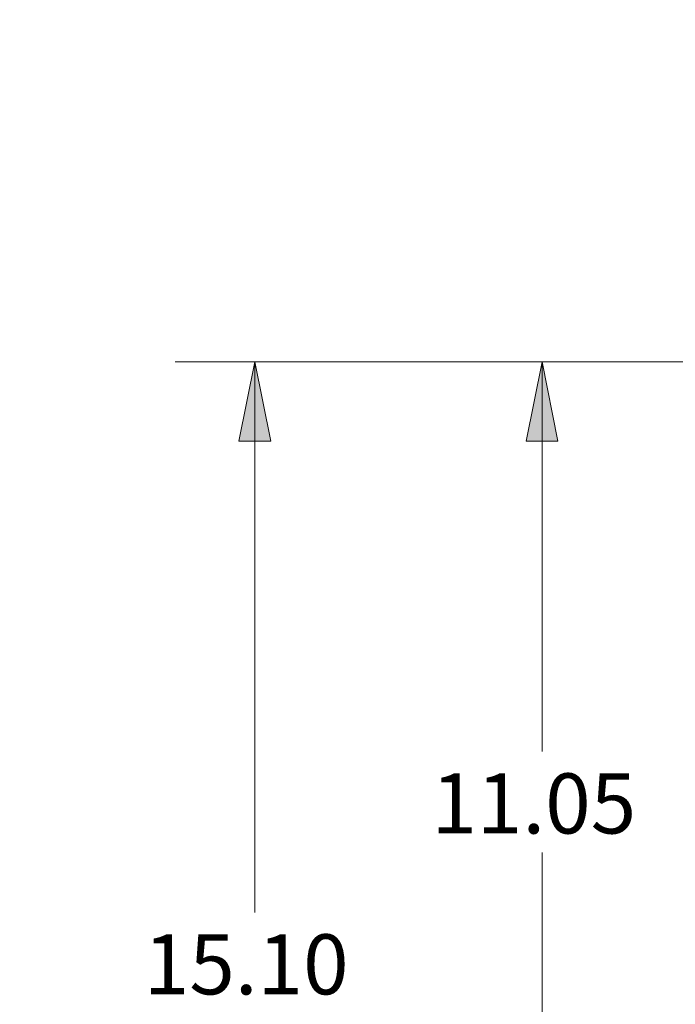
# Model space of a CAD drawing. Units: inches. Extents: x 0.4 to 10.7, y 0.1 to 8.2.
# Drawn here: x 0.5 to 1.5, y 6.4 to 7.9 of the extents above; entities that cross this region are included whole.
import ezdxf

# ---------------------------------------------------------------- set-up
doc = ezdxf.new("R2010")
doc.units = ezdxf.units.IN
doc.header["$MEASUREMENT"] = 0
doc.layers.add('Layer 1', color=7, linetype='Continuous')

msp = doc.modelspace()

# ---------------------------------------------------------------- hatches: boundary and pattern name
at = {"layer": 'Layer 1', "true_color": 0xffffff}
h = msp.add_hatch(color=7, dxfattribs=at)
h.dxf.hatch_style = 2
h.paths.add_polyline_path([(2.3903, 0.2431), (2.2653, 0.2181), (2.2653, 0.2681)])
h.paths.add_polyline_path([(2.5833, 0.2431), (2.7083, 0.2681), (2.7083, 0.2181)])
h.paths.add_polyline_path([(2.3903, 3.1153), (2.2653, 3.0903), (2.2653, 3.1403)])
h.paths.add_polyline_path([(2.5917, 3.1153), (2.7167, 3.1403), (2.7167, 3.0903)])
h.paths.add_polyline_path([(2.3903, 3.6153), (2.2653, 3.5903), (2.2653, 3.6403)])
h.paths.add_polyline_path([(3.1833, 3.6153), (3.3083, 3.6403), (3.3083, 3.5903)])
h.paths.add_polyline_path([(2.3903, 3.3597), (2.2653, 3.3347), (2.2653, 3.3847)])
h.paths.add_polyline_path([(3.0819, 3.3597), (3.2069, 3.3847), (3.2069, 3.3347)])
h.paths.add_polyline_path([(4.7042, 3.6153), (4.8292, 3.6403), (4.8292, 3.5903)])
h.paths.add_polyline_path([(4.3875, 3.6153), (4.2625, 3.5903), (4.2625, 3.6403)])
h.paths.add_polyline_path([(1.7194, 0.4611), (1.6944, 0.5861), (1.7444, 0.5861)])
h.paths.add_polyline_path([(1.7194, 1.425), (1.7444, 1.3), (1.6944, 1.3)])
h.paths.add_polyline_path([(1.3667, 0.4611), (1.3417, 0.5861), (1.3917, 0.5861)])
h.paths.add_polyline_path([(1.3667, 1.8417), (1.3917, 1.7167), (1.3417, 1.7167)])
h.paths.add_polyline_path([(0.9653, 0.4611), (0.9403, 0.5861), (0.9903, 0.5861)])
h.paths.add_polyline_path([(0.9653, 1.9806), (0.9903, 1.8556), (0.9403, 1.8556)])
h.paths.add_polyline_path([(0.5389, 0.4611), (0.5139, 0.5861), (0.5639, 0.5861)])
h.paths.add_polyline_path([(0.5389, 2.525), (0.5639, 2.4), (0.5139, 2.4)])
h.paths.add_polyline_path([(5.2222, 0.4611), (5.1972, 0.5861), (5.2472, 0.5861)])
h.paths.add_polyline_path([(5.2222, 2.525), (5.2472, 2.4), (5.1972, 2.4)])
h.paths.add_polyline_path([(0.8833, 7.4056), (0.9083, 7.2806), (0.8583, 7.2806)])
h.paths.add_polyline_path([(0.8833, 5.5181), (0.8583, 5.6431), (0.9083, 5.6431)])
h.paths.add_polyline_path([(1.3347, 7.4056), (1.3597, 7.2806), (1.3097, 7.2806)])
h.paths.add_polyline_path([(1.3347, 6.0236), (1.3097, 6.1486), (1.3597, 6.1486)])
h.paths.add_polyline_path([(1.7028, 7.4056), (1.7278, 7.2806), (1.6778, 7.2806)])
h.paths.add_polyline_path([(1.7028, 6.6208), (1.6778, 6.7458), (1.7278, 6.7458)])
h.paths.add_polyline_path([(2.1167, 7.4056), (2.0917, 7.5306), (2.1417, 7.5306)])
h.paths.add_polyline_path([(2.1167, 7.0458), (2.1417, 6.9208), (2.0917, 6.9208)])
h.paths.add_polyline_path([(2.3736, 7.6639), (2.2486, 7.6389), (2.2486, 7.6889)])
h.paths.add_polyline_path([(2.5667, 7.6639), (2.6917, 7.6889), (2.6917, 7.6389)])
h.paths.add_polyline_path([(2.3736, 4.6139), (2.2486, 4.5889), (2.2486, 4.6389)])
h.paths.add_polyline_path([(2.5736, 4.6139), (2.6986, 4.6389), (2.6986, 4.5889)])
h.paths.add_polyline_path([(2.3736, 4.2833), (2.2486, 4.2583), (2.2486, 4.3083)])
h.paths.add_polyline_path([(2.8375, 4.2833), (2.9625, 4.3083), (2.9625, 4.2583)])
h.paths.add_polyline_path([(2.3736, 7.9181), (2.2486, 7.8931), (2.2486, 7.9431)])
h.paths.add_polyline_path([(3.0347, 7.9181), (3.1597, 7.9431), (3.1597, 7.8931)])
h.paths.add_polyline_path([(5.5, 7.4056), (5.525, 7.2806), (5.475, 7.2806)])
h.paths.add_polyline_path([(5.5, 4.7556), (5.475, 4.8806), (5.525, 4.8806)])

# ---------------------------------------------------------------- linework, layer by layer
at = {"layer": 'Layer 1', "color": 7, "lineweight": 18, "true_color": 0xffffff}
for points in [[(2.4028, 7.4056), (0.7583, 7.4056)], [(0.8833, 7.4056), (0.9083, 7.2806), (0.8583, 7.2806), (0.8833, 7.4056)], [(0.8833, 7.4056), (0.8833, 6.5403)], [(2.4028, 7.4056), (1.2097, 7.4056)], [(1.3347, 7.4056), (1.3597, 7.2806), (1.3097, 7.2806), (1.3347, 7.4056)], [(1.3347, 7.4056), (1.3347, 6.7931)], [(1.3347, 6.0236), (1.3347, 6.6347)]]:
    msp.add_lwpolyline(points, dxfattribs=at)
at = {"layer": 'Layer 1', "lineweight": 0}
for points in [[(0.8833, 7.4056), (0.9083, 7.2806), (0.8583, 7.2806)], [(1.3347, 7.4056), (1.3597, 7.2806), (1.3097, 7.2806)]]:
    msp.add_lwpolyline(points, dxfattribs=at)

# ---------------------------------------------------------------- texts
at = {"layer": 'Layer 1', "color": 7, "true_color": 0xffffff, "char_height": 0.0944, "attachment_point": 7}
for s, insert in [('\\fCentury Gothic|b0|i0|c0|p34;\\W1.0003; 11.05 ', (1.132, 6.6643)), ('\\fCentury Gothic|b0|i0|c0|p34;\\W1.0003; 15.10 ', (0.6801, 6.4115))]:
    msp.add_mtext(s, dxfattribs=dict(at, insert=insert))

doc.saveas('drawing.dxf')
